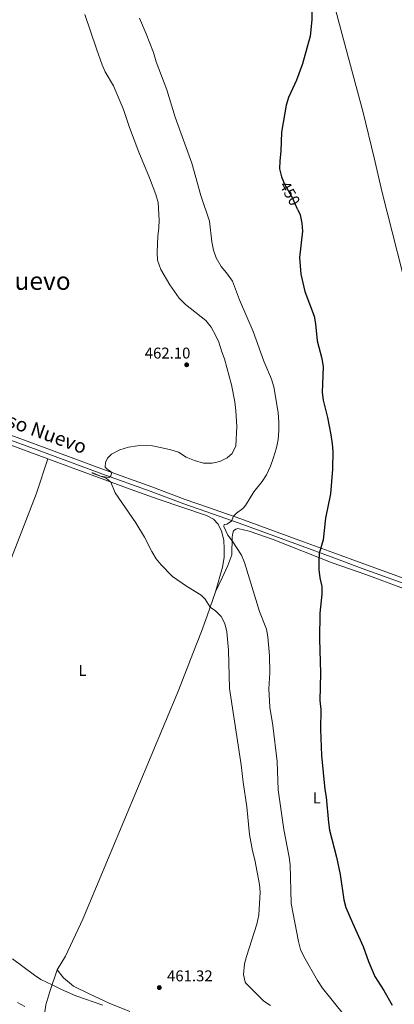
# Model space of a CAD drawing. Units: metres. Extents: x 634873 to 641797, y 4720492 to 4725256.
# Drawn here: x 636957 to 637197, y 4724270 to 4724900 of the extents above; entities that cross this region are included whole.
import ezdxf
from ezdxf.enums import TextEntityAlignment as Align

# ---------------------------------------------------------------- set-up
doc = ezdxf.new("R2010")
doc.units = ezdxf.units.M
doc.header["$MEASUREMENT"] = 0
doc.linetypes.add('DGN Style 3', pattern=[117.99998, 84.2857, -33.71428])
doc.linetypes.add('DGN Style 5', pattern=[58.99999, 25.28571, -33.71428])
for name, color, linetype, lineweight in [('Level 21', 7, 'Continuous', 0), ('Level 22', 7, 'Continuous', 0), ('Level 36', 7, 'Continuous', 0), ('Level 37', 7, 'Continuous', 0), ('Level 4', 7, 'Continuous', 0), ('Level 41', 7, 'Continuous', 0), ('Level 44', 7, 'Continuous', 0), ('Level 45', 7, 'Continuous', 0), ('Level 5', 7, 'Continuous', 0), ('Nivel 7', 7, 'Continuous', 0)]:
    doc.layers.add(name, color=color, linetype=linetype, lineweight=lineweight)
doc.styles.add('Style-arial', font='arial.shx', dxfattribs={"bigfont": 'arialbig.shx'})
doc.styles.add('Style-Arial Narrow', font='txt')
doc.styles.add('Style-Helvetica-Narrow-Oblique', font='txt')
doc.styles.add('Style-Times New Roman', font='txt')

# ---------------------------------------------------------------- blocks, each defined once
blk = doc.blocks.new('5PATER')
at = {"layer": 'Nivel 7', "linetype": 'Continuous', "lineweight": 0}
h = blk.add_hatch(color=51, dxfattribs=at)
edge = h.paths.add_edge_path()
edge.add_ellipse((0, 0), major_axis=(-1.1, -1.11), ratio=0.999422, start_angle=0, end_angle=360)

msp = doc.modelspace()

# ---------------------------------------------------------------- linework, layer by layer
at = {"layer": 'Level 21', "color": 7, "linetype": 'DGN Style 3', "lineweight": 0}
msp.add_polyline3d([(636779.61, 4724704.11, 463.98), (636791.49, 4724697.36, 464.72), (636799.95, 4724693.04, 465.28), (636819.29, 4724684.01, 466.29), (636837.73, 4724676.11, 465.97), (636861.64, 4724666.72, 464.94), (636896.83, 4724653.85, 463.69), (636967.85, 4724628.24, 462.23), (637010.85, 4724612.19, 460.3), (637041.79, 4724601.08, 458.6), (637063.11, 4724592.94, 457.5), (637077.31, 4724588.14, 456.67), (637098.57, 4724580.67, 454.54), (637138.75, 4724565.96, 450.82), (637157.46, 4724559.03, 449.44), (637177.1, 4724551.71, 448.42), (637248.29, 4724526, 445.93)], dxfattribs=at)
at = {"layer": 'Level 21', "color": 7, "linetype": 'Continuous', "lineweight": 0}
msp.add_polyline3d([(636895.81, 4724651.04, 463.69), (636966.81, 4724625.43, 462.23), (637009.83, 4724609.38, 460.3), (637040.75, 4724598.27, 458.6), (637062.11, 4724590.12, 457.5), (637076.33, 4724585.31, 456.67), (637097.55, 4724577.85, 454.54), (637137.72, 4724563.15, 450.82), (637156.42, 4724556.23, 449.44), (637176.07, 4724548.9, 448.42), (637247.26, 4724523.2, 445.93)], dxfattribs=at)
at = {"layer": 'Level 22', "color": 30, "linetype": 'DGN Style 5', "lineweight": 30, "elevation": 450, "flags": 128}
msp.add_lwpolyline([(637134.85, 4724778.82), (637131.85, 4724785.55), (637126.62, 4724794.87), (637126.13, 4724795.92)], dxfattribs=at)
at = {"layer": 'Level 36', "color": 92, "linetype": 'Continuous', "lineweight": 0}
for points in [[(637157.91, 4724948.04, 449.32), (637153.64, 4724941.65, 449.49), (637152.53, 4724937.65, 449.66), (637152.58, 4724934.99, 449.66), (637153.4, 4724928.3, 449.83), (637164.12, 4724887.36, 449.83), (637176.79, 4724840.6, 448.65), (637183.81, 4724811.56, 448.31), (637188.81, 4724789.43, 447.88), (637208.37, 4724713.16, 446.95), (637215.43, 4724685.9, 446.95), (637228.64, 4724627.55, 446.7), (637232.05, 4724611.03, 446.7), (637236.79, 4724585.82, 446.79), (637241.72, 4724557.62, 446.62), (637246.48, 4724536.56, 446.45), (637248.29, 4724526, 445.93)], [(636825.37, 4724673.69, 467.59), (636853.61, 4724663.22, 465.16), (636879.47, 4724653.92, 463.89), (636901.55, 4724646.24, 463.3), (636975.37, 4724619.02, 461.91)], [(636904.76, 4724421.75, 466.29), (636909.32, 4724431.46, 466.29), (636912.62, 4724441.57, 466.54), (636915.86, 4724452.73, 466.54), (636922.88, 4724474.45, 465.28), (636931.3, 4724497.74, 464.35), (636938.23, 4724518.82, 463.5), (636946.49, 4724541.44, 463.08), (636967.91, 4724596.29, 462.06), (636975.37, 4724619.02, 461.91)], [(636975.37, 4724619.02, 461.91), (637027.91, 4724599.57, 459.41), (637045.77, 4724593.25, 457.98), (637076.59, 4724582.76, 456.88), (637081.09, 4724580.4, 456.71), (637084.05, 4724577.15, 456.46), (637086.19, 4724572.75, 456.2), (637087.7, 4724567.01, 456.2), (637088.06, 4724561.5, 456.2), (637087.93, 4724555.77, 456.29), (637086.83, 4724549.6, 456.79), (637082.37, 4724533.96, 458.4)], [(637082.37, 4724533.96, 458.4), (637086.8, 4724542.84, 457.13), (637090.36, 4724550.73, 456.2), (637092.94, 4724557.59, 455.61), (637093.12, 4724568.84, 454.85), (637093.61, 4724571.42, 454.76), (637094.03, 4724572.84, 454.68), (637095.37, 4724573.97, 454.6), (637096.72, 4724574.32, 454.43), (637104.03, 4724572.72, 453.92), (637119.3, 4724567.48, 452.4), (637157.07, 4724552.55, 449.35), (637178.43, 4724544.99, 448.26), (637202.51, 4724536, 447.24), (637264.4, 4724513.52, 445.58)], [(636981.31, 4724291.89, 461.98), (636986.68, 4724300.84, 461.98), (636997.76, 4724324.42, 462.06), (637058.88, 4724470.67, 461.81), (637068.04, 4724494.36, 461.81), (637073.58, 4724508.58, 461.39), (637077.22, 4724518.47, 460.8), (637080.79, 4724529.02, 459.36), (637082.37, 4724533.96, 458.4)], [(636981.31, 4724291.89, 461.98), (636976.51, 4724278.07, 458.77), (636974.15, 4724269.7, 456.82), (636972.69, 4724260.56, 453.95), (636971.43, 4724252.4, 452.01), (636970.86, 4724245.91, 450.15), (636971.03, 4724240.45, 448.96), (636972.79, 4724236.41, 448.2), (636973.07, 4724234.09, 447.78), (636971.6, 4724230.74, 447.19), (636963.03, 4724233.46, 447.27), (636936.44, 4724245.62, 447.61), (636925.34, 4724252.09, 447.95), (636915.89, 4724260.78, 448.63), (636907.44, 4724267.77, 448.79), (636900.64, 4724272.47, 448.9)], [(637027.68, 4724265.3, 461.14), (637014.49, 4724270.77, 461.39), (637001.63, 4724276.58, 461.64), (636991.72, 4724281.64, 461.81), (636985.24, 4724286.83, 461.81), (636981.31, 4724291.89, 461.98)]]:
    msp.add_polyline3d(points, dxfattribs=at)
at = {"layer": 'Level 4', "color": 30, "linetype": 'Continuous', "lineweight": 30, "elevation": 450, "flags": 128}
for points in [[(637143.95, 4724905.09), (637144.03, 4724899.85), (637142.82, 4724889.5), (637138.01, 4724871.73), (637134.24, 4724861.4), (637129.15, 4724850.15), (637127.53, 4724845.41), (637124.52, 4724827.99), (637124.12, 4724815.85), (637123.44, 4724809.67), (637123.3, 4724804.67), (637124.52, 4724799.41), (637126.13, 4724795.92)], [(637134.85, 4724778.82), (637136.48, 4724775.17), (637137.63, 4724769.79), (637138.1, 4724764.67), (637136.1, 4724747.73), (637137, 4724737.09), (637139.57, 4724725.98), (637145.42, 4724710.31), (637146.36, 4724705.4), (637147.42, 4724694.45), (637150.47, 4724683.24), (637151.28, 4724677.8), (637150.56, 4724661.44), (637151.24, 4724656.49), (637153.97, 4724645.48), (637156.14, 4724634.3), (637157.03, 4724628.58), (637157.43, 4724623.6), (637157.21, 4724612.46), (637155.91, 4724596.62), (637152.79, 4724581.06), (637151.22, 4724567.18), (637148.76, 4724558.41), (637148.35, 4724553.43), (637148.45, 4724548.08), (637149.19, 4724542.8), (637150.41, 4724537.38), (637150.36, 4724532.38), (637149.02, 4724520.22), (637148.94, 4724503.87), (637149.62, 4724481.78), (637149.2, 4724464.43), (637149.65, 4724458.62), (637149.57, 4724445.71), (637150.22, 4724429.23), (637152.25, 4724407.49), (637153.13, 4724402.46), (637154.55, 4724386.31), (637155.32, 4724381.37), (637159.77, 4724364.15), (637162, 4724352.99), (637164.49, 4724336.77), (637165.78, 4724331.93), (637169.88, 4724321.97), (637176.81, 4724306.98), (637180.18, 4724297.37), (637184.19, 4724287.8), (637189.92, 4724278.77), (637195.3, 4724269.4)]]:
    msp.add_lwpolyline(points, dxfattribs=at)
at = {"layer": 'Level 5', "color": 30, "linetype": 'Continuous', "lineweight": 0, "flags": 128}
for points, elevation in [([(636999.01, 4724903.43), (637006.38, 4724881.29), (637010.14, 4724871.17), (637012.04, 4724866.72), (637017.22, 4724857.69), (637023.74, 4724842.59), (637027.55, 4724831.09), (637033.4, 4724815.23), (637040.38, 4724798.83), (637044.29, 4724788.19), (637045.87, 4724782.95), (637046.4, 4724771.83), (637046.31, 4724766.78), (637045.54, 4724761.48), (637045.15, 4724751.03), (637045.43, 4724746.05), (637047.46, 4724740.08), (637053.17, 4724730.3), (637059.22, 4724721.75), (637063.37, 4724717.78), (637076.36, 4724707.45), (637079.59, 4724703.17), (637082.41, 4724698.23), (637084.49, 4724693.68), (637086.43, 4724687.57), (637088.29, 4724682.93), (637092.57, 4724666.42), (637094.72, 4724655.4), (637095.5, 4724649.74), (637096.1, 4724639.64), (637095.39, 4724627.38), (637093.07, 4724622.34), (637089.95, 4724619.72), (637085.11, 4724617.3), (637080.21, 4724616.29), (637074.67, 4724616.31), (637068.99, 4724617.85), (637063.79, 4724620.01), (637058.75, 4724623.26), (637053.99, 4724624.75), (637047.33, 4724626.35)], 460), ([(637033.94, 4724901.09), (637038.18, 4724891.07), (637042.73, 4724879.05), (637044.62, 4724873.09), (637051.25, 4724855.08), (637056.75, 4724837.6), (637067.22, 4724808.1), (637073.09, 4724787.59), (637078.62, 4724771.15), (637080.11, 4724757.88), (637081.22, 4724752.44), (637082.87, 4724747.72), (637086.07, 4724742.07), (637089.51, 4724737.94), (637093.22, 4724732.63), (637097.75, 4724720.7), (637106.61, 4724700.56), (637113.37, 4724681.4), (637118.31, 4724669.88), (637119.66, 4724665.07), (637122.5, 4724648.6), (637122.97, 4724642.48), (637122.99, 4724637.12), (637122.45, 4724631.46), (637121.51, 4724626.06), (637119.27, 4724619.18), (637117.49, 4724614.26), (637114.97, 4724608.68)], 455), ([(637047.33, 4724626.35), (637042.15, 4724627.21), (637038.35, 4724627.46), (637032.59, 4724627.28), (637026.91, 4724626.42), (637021.31, 4724624.75), (637015.95, 4724622.06), (637013.43, 4724619.48), (637012.07, 4724616.71), (637011.87, 4724613.72), (637012.93, 4724612.6), (637016.31, 4724610.23), (637015.57, 4724608.22), (637014.25, 4724607.12), (637009.07, 4724608), (637004.15, 4724610.07), (637003.47, 4724610.03), (637005.89, 4724608.89), (637012.59, 4724606.72), (637015.51, 4724604.16), (637018.35, 4724597.19), (637031.53, 4724578.04), (637037.13, 4724568.93), (637041.78, 4724559.61), (637044.45, 4724555.06), (637047.8, 4724551.24), (637055.01, 4724543.69), (637063.88, 4724537.42), (637073.23, 4724531.85), (637075.93, 4724529.2), (637079.03, 4724524.1), (637082.53, 4724521.66), (637086.03, 4724518.1), (637088.39, 4724513.55), (637089.64, 4724508.29), (637090.8, 4724496.55), (637091.37, 4724471.96), (637098.87, 4724423.21), (637100.09, 4724412.12), (637102.37, 4724396.22), (637104.24, 4724378.67), (637106.06, 4724368.23), (637107.51, 4724362.48), (637110.47, 4724346.66), (637110.94, 4724341.65), (637110.14, 4724327.29), (637108.85, 4724321.31), (637102.3, 4724300.57), (637101.07, 4724295.73), (637100.43, 4724289.02), (637101.47, 4724284.12), (637101.85, 4724283.55), (637113.3, 4724271.93), (637117.49, 4724269.23)], 460), ([(637114.97, 4724608.68), (637112.23, 4724604.5), (637106.83, 4724597.93), (637101.57, 4724589.18), (637099.95, 4724587.18), (637095.87, 4724584.21), (637093.97, 4724582.28), (637092.61, 4724579.02), (637089.59, 4724577.2), (637087.97, 4724576.95), (637087.81, 4724575.79), (637090.25, 4724570.17), (637093.07, 4724566.62), (637099.02, 4724557.32), (637101.07, 4724552.76), (637110.45, 4724521.31), (637114.99, 4724510.09), (637115.92, 4724505.17), (637117.03, 4724493.03), (637117.15, 4724482.01), (637116.52, 4724471.76), (637117.05, 4724460.08), (637119.05, 4724448.44), (637121.82, 4724425.4), (637122.51, 4724407.11), (637123.23, 4724401.13), (637126.09, 4724381.72), (637129.57, 4724364.1), (637130.12, 4724359.13), (637130.76, 4724334.38), (637135.49, 4724310.07), (637136.81, 4724305.05), (637138.91, 4724300.51), (637147.51, 4724285.21), (637150.78, 4724280.17), (637164.93, 4724262.77)], 455), ([(636978.05, 4724282.49), (636970.9, 4724285.87), (636966.72, 4724288.61), (636952.82, 4724298.95)], 460), ([(637010.54, 4724269.44), (636993.19, 4724275.4), (636984, 4724279.32), (636978.05, 4724282.49)], 460), ([(636960.67, 4724268.59), (636955.99, 4724271.06)], 455)]:
    msp.add_lwpolyline(points, dxfattribs=dict(at, elevation=elevation))

# ---------------------------------------------------------------- block references
at = {"layer": 'Nivel 7', "color": 51, "linetype": 'Continuous', "lineweight": 0}
for p in [(637064.03, 4724679.18, 462.1), (637046.55, 4724280.64, 461.32)]:
    msp.add_blockref('5PATER', p, dxfattribs=at)

# ---------------------------------------------------------------- texts
at = {"layer": 'Level 37', "color": 92, "linetype": 'Continuous', "lineweight": 0, "style": 'Style-Arial Narrow'}
for p in [(636997.43, 4724483.56, 462.99), (637147.19, 4724402.02, 451)]:
    msp.add_text('L', height=7, dxfattribs=at).set_placement(p, align=Align.MIDDLE_CENTER)
at = {"layer": 'Level 41', "color": 7, "linetype": 'Continuous', "lineweight": 0, "style": 'Style-Helvetica-Narrow-Oblique'}
msp.add_text('450', height=7, rotation=299.29935, dxfattribs=at).set_placement((637130.01, 4724788.84, 450), align=Align.MIDDLE_CENTER)
at = {"layer": 'Level 41', "color": 7, "linetype": 'Continuous', "lineweight": 0, "style": 'Style-arial'}
for s, p in [('462.10', (637037.25, 4724683.18, 462.1)), ('461.32', (637051.48, 4724284.64, 461.32))]:
    msp.add_text(s, height=7, dxfattribs=at).set_placement(p)
at = {"layer": 'Level 44', "color": 7, "linetype": 'Continuous', "lineweight": 0, "style": 'Style-Helvetica-Narrow-Oblique'}
msp.add_text('Camino del Saso Nuevo', height=8.9995, rotation=340.045, dxfattribs=at).set_placement((636934.76, 4724644.95, 462.89), align=Align.CENTER)
at = {"layer": 'Level 45', "color": 7, "linetype": 'Continuous', "lineweight": 0, "style": 'Style-Times New Roman'}
msp.add_text('El Saso Nuevo', height=11.5, dxfattribs=at).set_placement((636938.42, 4724732.89, 462.75), align=Align.MIDDLE_CENTER)

doc.saveas('drawing.dxf')
